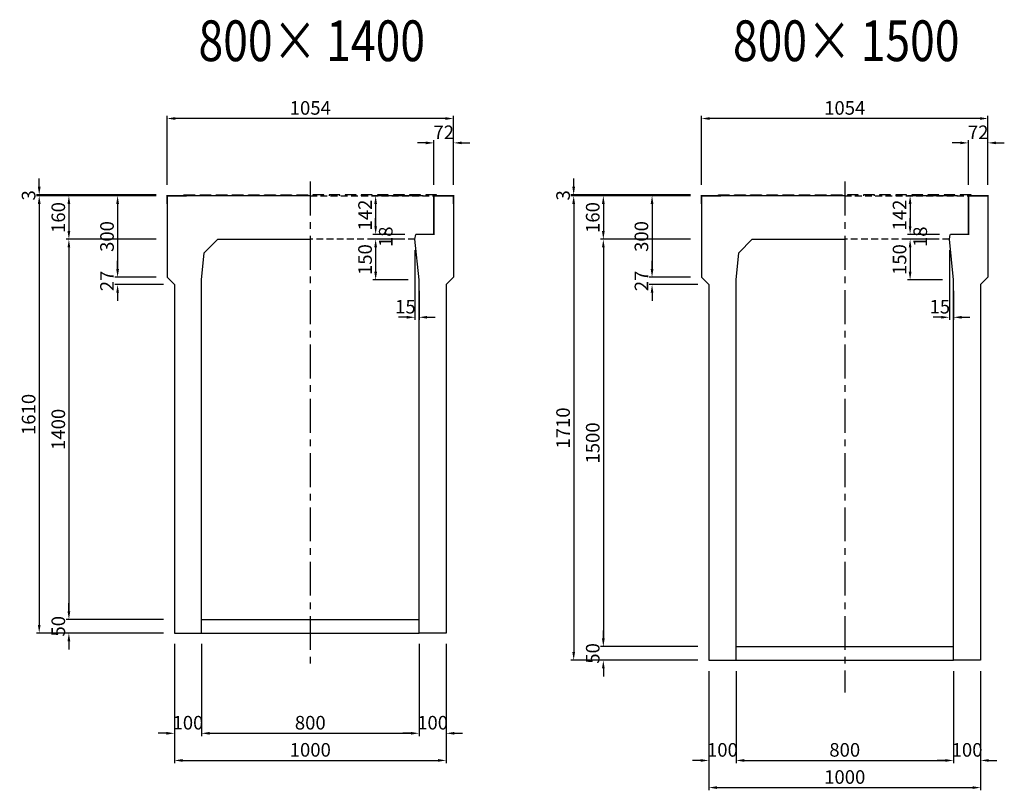
# Model space of a CAD drawing. Extents: x -10114 to 5015, y 4191 to 12567.
# Drawn here: x -4544 to -922, y 4491 to 7328 of the extents above; entities that cross this region are included whole.
import ezdxf

# ---------------------------------------------------------------- set-up
doc = ezdxf.new("R2010")
doc.units = 0
doc.header["$LTSCALE"] = 100
doc.header["$MEASUREMENT"] = 0
doc.header["$PDSIZE"] = 5
doc.linetypes.add('CENTER', pattern=[2, 1.25, -0.25, 0.25, -0.25])
doc.linetypes.add('DASHED2', pattern=[0.375, 0.25, -0.125])
doc.layers.get('DEFPOINTS').update_dxf_attribs({"linetype": 'CONTINUOUS'})
for name, color, linetype in [('1HASEN', 5, 'CENTER'), ('ETC_2', 4, 'DASHED2'), ('HASEN', 4, 'DASHED2'), ('SEIHIN', 3, 'CONTINUOUS'), ('SUNPOU', 1, 'CONTINUOUS')]:
    doc.layers.add(name, color=color, linetype=linetype)
doc.styles.get("Standard").update_dxf_attribs({"font": 'txt.shx', "width": 0.8, "bigfont": 'bigfont.shx'})
doc.dimstyles.new('A3-20', dxfattribs={"dimscale": 20, "dimtxt": 2.5, "dimasz": 1.5, "dimexe": 0.5, "dimexo": 2, "dimgap": 0.7, "dimtad": 1, "dimdec": 0, "dimdsep": 46, "dimtxsty": 'STANDARD', "dimcen": 0, "dimadec": 4, "dimazin": 0, "dimtfac": 1, "dimtdec": 0, "dimtix": 1, "dimtofl": 0, "dimtmove": 2, "dimatfit": 3, "dimfxl": 1, "dimtvp": 1, "dimtolj": 1, "dimarcsym": 0})

# ---------------------------------------------------------------- blocks, each defined once
blk = doc.blocks.new('*D912')
at = {"layer": 'DEFPOINTS', "color": 0, "transparency": 16777216}
for p in [(-4002.3, 6679.7), (-4363.3, 6519.7), (-4002.3, 6519.7)]:
    blk.add_point(p, dxfattribs=at)
at = {"layer": 'SUNPOU', "color": 0, "lineweight": -2, "transparency": 16777216}
for p, q in [((-4042.3, 6679.7), (-4373.3, 6679.7)), ((-4363.3, 6649.7), (-4363.3, 6549.7)), ((-4042.3, 6519.7), (-4373.3, 6519.7))]:
    blk.add_line(p, q, dxfattribs=at)
at = {"layer": 'SUNPOU', "color": 0, "transparency": 16777216}
for points in [[(-4368.3, 6649.7), (-4358.3, 6649.7), (-4363.3, 6679.7)], [(-4368.3, 6549.7), (-4358.3, 6549.7), (-4363.3, 6519.7)]]:
    blk.add_solid(points, dxfattribs=at)
at = {"layer": 'SUNPOU', "color": 0, "transparency": 16777216, "insert": (-4402.3, 6599.7), "char_height": 50, "attachment_point": 5, "rotation": 90}
blk.add_mtext('\\A1;160', dxfattribs=at)
blk = doc.blocks.new('*D913')
at = {"layer": 'DEFPOINTS', "color": 0, "transparency": 16777216}
for p in [(-4002.3, 6519.7), (-4363.3, 5119.7), (-3975.3, 5119.7)]:
    blk.add_point(p, dxfattribs=at)
at = {"layer": 'SUNPOU', "color": 0, "lineweight": -2, "transparency": 16777216}
for p, q in [((-4042.3, 6519.7), (-4373.3, 6519.7)), ((-4363.3, 6489.7), (-4363.3, 5149.7)), ((-4015.3, 5119.7), (-4373.3, 5119.7))]:
    blk.add_line(p, q, dxfattribs=at)
at = {"layer": 'SUNPOU', "color": 0, "transparency": 16777216}
for points in [[(-4368.3, 6489.7), (-4358.3, 6489.7), (-4363.3, 6519.7)], [(-4368.3, 5149.7), (-4358.3, 5149.7), (-4363.3, 5119.7)]]:
    blk.add_solid(points, dxfattribs=at)
at = {"layer": 'SUNPOU', "color": 0, "transparency": 16777216, "insert": (-4402.3, 5819.7), "char_height": 50, "attachment_point": 5, "rotation": 90}
blk.add_mtext('\\A1;1400', dxfattribs=at)
blk = doc.blocks.new('*D914')
at = {"layer": 'DEFPOINTS', "color": 0, "transparency": 16777216}
for p in [(-3975.3, 5119.7), (-4363.3, 5069.7), (-3975.3, 5069.7)]:
    blk.add_point(p, dxfattribs=at)
at = {"layer": 'SUNPOU', "color": 0, "lineweight": -2, "transparency": 16777216}
for p, q in [((-4363.3, 5149.7), (-4363.3, 5179.7)), ((-4015.3, 5119.7), (-4373.3, 5119.7)), ((-4015.3, 5069.7), (-4373.3, 5069.7)), ((-4363.3, 5039.7), (-4363.3, 5009.7))]:
    blk.add_line(p, q, dxfattribs=at)
at = {"layer": 'SUNPOU', "color": 0, "transparency": 16777216}
for points in [[(-4368.3, 5149.7), (-4358.3, 5149.7), (-4363.3, 5119.7)], [(-4368.3, 5039.7), (-4358.3, 5039.7), (-4363.3, 5069.7)]]:
    blk.add_solid(points, dxfattribs=at)
at = {"layer": 'SUNPOU', "color": 0, "transparency": 16777216, "insert": (-4402.3, 5094.7), "char_height": 50, "attachment_point": 5, "rotation": 90}
blk.add_mtext('\\A1;50', dxfattribs=at)
blk = doc.blocks.new('*D915')
at = {"layer": 'DEFPOINTS', "color": 0, "transparency": 16777216}
for p in [(-4002.3, 6679.7), (-4472.5, 5069.7), (-3975.3, 5069.7)]:
    blk.add_point(p, dxfattribs=at)
at = {"layer": 'SUNPOU', "color": 0, "lineweight": -2, "transparency": 16777216}
for p, q in [((-4042.3, 6679.7), (-4482.5, 6679.7)), ((-4472.5, 6649.7), (-4472.5, 5099.7)), ((-4015.3, 5069.7), (-4482.5, 5069.7))]:
    blk.add_line(p, q, dxfattribs=at)
at = {"layer": 'SUNPOU', "color": 0, "transparency": 16777216}
for points in [[(-4477.5, 6649.7), (-4467.5, 6649.7), (-4472.5, 6679.7)], [(-4477.5, 5099.7), (-4467.5, 5099.7), (-4472.5, 5069.7)]]:
    blk.add_solid(points, dxfattribs=at)
at = {"layer": 'SUNPOU', "color": 0, "transparency": 16777216, "insert": (-4511.5, 5874.7), "char_height": 50, "attachment_point": 5, "rotation": 90}
blk.add_mtext('\\A1;1610', dxfattribs=at)
blk = doc.blocks.new('*D916')
at = {"layer": 'DEFPOINTS', "color": 0, "transparency": 16777216}
for p in [(-4002.3, 6679.7), (-4184.1, 6379.7), (-4002.3, 6379.7)]:
    blk.add_point(p, dxfattribs=at)
at = {"layer": 'SUNPOU', "color": 0, "lineweight": -2, "transparency": 16777216}
for p, q in [((-4042.3, 6679.7), (-4194.1, 6679.7)), ((-4184.1, 6649.7), (-4184.1, 6409.7)), ((-4042.3, 6379.7), (-4194.1, 6379.7))]:
    blk.add_line(p, q, dxfattribs=at)
at = {"layer": 'SUNPOU', "color": 0, "transparency": 16777216}
for points in [[(-4189.1, 6649.7), (-4179.1, 6649.7), (-4184.1, 6679.7)], [(-4189.1, 6409.7), (-4179.1, 6409.7), (-4184.1, 6379.7)]]:
    blk.add_solid(points, dxfattribs=at)
at = {"layer": 'SUNPOU', "color": 0, "transparency": 16777216, "insert": (-4223.1, 6529.7), "char_height": 50, "attachment_point": 5, "rotation": 90}
blk.add_mtext('\\A1;300', dxfattribs=at)
blk = doc.blocks.new('*D917')
at = {"layer": 'DEFPOINTS', "color": 0, "transparency": 16777216}
for p in [(-4002.3, 6379.7), (-4184.1, 6352.7), (-3975.3, 6352.7)]:
    blk.add_point(p, dxfattribs=at)
at = {"layer": 'SUNPOU', "color": 0, "lineweight": -2, "transparency": 16777216}
for p, q in [((-4184.1, 6409.7), (-4184.1, 6439.7)), ((-4042.3, 6379.7), (-4194.1, 6379.7)), ((-4015.3, 6352.7), (-4194.1, 6352.7)), ((-4184.1, 6322.7), (-4184.1, 6292.7))]:
    blk.add_line(p, q, dxfattribs=at)
at = {"layer": 'SUNPOU', "color": 0, "transparency": 16777216}
for points in [[(-4189.1, 6409.7), (-4179.1, 6409.7), (-4184.1, 6379.7)], [(-4189.1, 6322.7), (-4179.1, 6322.7), (-4184.1, 6352.7)]]:
    blk.add_solid(points, dxfattribs=at)
at = {"layer": 'SUNPOU', "color": 0, "transparency": 16777216, "insert": (-4223.1, 6366.2), "char_height": 50, "attachment_point": 5, "rotation": 90}
blk.add_mtext('\\A1;27', dxfattribs=at)
blk = doc.blocks.new('*D918')
at = {"layer": 'DEFPOINTS', "color": 0, "transparency": 16777216}
for p in [(-3975.3, 5069.7), (-3875.3, 5069.7), (-3875.3, 4700.6)]:
    blk.add_point(p, dxfattribs=at)
at = {"layer": 'SUNPOU', "color": 0, "lineweight": -2, "transparency": 16777216}
for p, q in [((-3975.3, 5029.7), (-3975.3, 4690.6)), ((-3875.3, 5029.7), (-3875.3, 4690.6)), ((-4005.3, 4700.6), (-4035.3, 4700.6)), ((-3845.3, 4700.6), (-3815.3, 4700.6))]:
    blk.add_line(p, q, dxfattribs=at)
at = {"layer": 'SUNPOU', "color": 0, "transparency": 16777216}
for points in [[(-4005.3, 4705.6), (-4005.3, 4695.6), (-3975.3, 4700.6)], [(-3845.3, 4705.6), (-3845.3, 4695.6), (-3875.3, 4700.6)]]:
    blk.add_solid(points, dxfattribs=at)
at = {"layer": 'SUNPOU', "color": 0, "transparency": 16777216, "insert": (-3925.3, 4739.6), "char_height": 50, "attachment_point": 5}
blk.add_mtext('\\A1;100', dxfattribs=at)
blk = doc.blocks.new('*D919')
at = {"layer": 'DEFPOINTS', "color": 0, "transparency": 16777216}
for p in [(-3875.3, 5069.7), (-3075.3, 5069.7), (-3075.3, 4700.6)]:
    blk.add_point(p, dxfattribs=at)
at = {"layer": 'SUNPOU', "color": 0, "lineweight": -2, "transparency": 16777216}
for p, q in [((-3875.3, 5029.7), (-3875.3, 4690.6)), ((-3075.3, 5029.7), (-3075.3, 4690.6)), ((-3845.3, 4700.6), (-3105.3, 4700.6))]:
    blk.add_line(p, q, dxfattribs=at)
at = {"layer": 'SUNPOU', "color": 0, "transparency": 16777216}
for points in [[(-3845.3, 4705.6), (-3845.3, 4695.6), (-3875.3, 4700.6)], [(-3105.3, 4705.6), (-3105.3, 4695.6), (-3075.3, 4700.6)]]:
    blk.add_solid(points, dxfattribs=at)
at = {"layer": 'SUNPOU', "color": 0, "transparency": 16777216, "insert": (-3475.3, 4739.6), "char_height": 50, "attachment_point": 5}
blk.add_mtext('\\A1;800', dxfattribs=at)
blk = doc.blocks.new('*D920')
at = {"layer": 'DEFPOINTS', "color": 0, "transparency": 16777216}
for p in [(-3075.3, 5069.7), (-2975.3, 5069.7), (-2975.3, 4700.6)]:
    blk.add_point(p, dxfattribs=at)
at = {"layer": 'SUNPOU', "color": 0, "lineweight": -2, "transparency": 16777216}
for p, q in [((-3075.3, 5029.7), (-3075.3, 4690.6)), ((-2975.3, 5029.7), (-2975.3, 4690.6)), ((-3105.3, 4700.6), (-3135.3, 4700.6)), ((-2945.3, 4700.6), (-2915.3, 4700.6))]:
    blk.add_line(p, q, dxfattribs=at)
at = {"layer": 'SUNPOU', "color": 0, "transparency": 16777216}
for points in [[(-3105.3, 4705.6), (-3105.3, 4695.6), (-3075.3, 4700.6)], [(-2945.3, 4705.6), (-2945.3, 4695.6), (-2975.3, 4700.6)]]:
    blk.add_solid(points, dxfattribs=at)
at = {"layer": 'SUNPOU', "color": 0, "transparency": 16777216, "insert": (-3025.3, 4739.6), "char_height": 50, "attachment_point": 5}
blk.add_mtext('\\A1;100', dxfattribs=at)
blk = doc.blocks.new('*D921')
at = {"layer": 'DEFPOINTS', "color": 0, "transparency": 16777216}
for p in [(-3975.3, 5069.7), (-2975.3, 5069.7), (-2975.3, 4600.7)]:
    blk.add_point(p, dxfattribs=at)
at = {"layer": 'SUNPOU', "color": 0, "lineweight": -2, "transparency": 16777216}
for p, q in [((-3975.3, 5029.7), (-3975.3, 4590.7)), ((-2975.3, 5029.7), (-2975.3, 4590.7)), ((-3945.3, 4600.7), (-3005.3, 4600.7))]:
    blk.add_line(p, q, dxfattribs=at)
at = {"layer": 'SUNPOU', "color": 0, "transparency": 16777216}
for points in [[(-3945.3, 4605.7), (-3945.3, 4595.7), (-3975.3, 4600.7)], [(-3005.3, 4605.7), (-3005.3, 4595.7), (-2975.3, 4600.7)]]:
    blk.add_solid(points, dxfattribs=at)
at = {"layer": 'SUNPOU', "color": 0, "transparency": 16777216, "insert": (-3475.3, 4639.7), "char_height": 50, "attachment_point": 5}
blk.add_mtext('\\A1;1000', dxfattribs=at)
blk = doc.blocks.new('*D922')
at = {"layer": 'DEFPOINTS', "color": 0, "transparency": 16777216}
for p in [(-4002.3, 6964.1), (-4002.3, 6679.7), (-2948.3, 6679.7)]:
    blk.add_point(p, dxfattribs=at)
at = {"layer": 'SUNPOU', "color": 0, "lineweight": -2, "transparency": 16777216}
for p, q in [((-4002.3, 6719.7), (-4002.3, 6974.1)), ((-2978.3, 6964.1), (-3972.3, 6964.1)), ((-2948.3, 6719.7), (-2948.3, 6974.1))]:
    blk.add_line(p, q, dxfattribs=at)
at = {"layer": 'SUNPOU', "color": 0, "transparency": 16777216}
for points in [[(-3972.3, 6969.1), (-3972.3, 6959.1), (-4002.3, 6964.1)], [(-2978.3, 6969.1), (-2978.3, 6959.1), (-2948.3, 6964.1)]]:
    blk.add_solid(points, dxfattribs=at)
at = {"layer": 'SUNPOU', "color": 0, "transparency": 16777216, "insert": (-3475.3, 7003.1), "char_height": 50, "attachment_point": 5}
blk.add_mtext('\\A1;1054', dxfattribs=at)
blk = doc.blocks.new('*D923')
at = {"layer": 'DEFPOINTS', "color": 0, "transparency": 16777216}
for p in [(-3020.3, 6874.4), (-3020.3, 6679.7), (-2948.3, 6679.7)]:
    blk.add_point(p, dxfattribs=at)
at = {"layer": 'SUNPOU', "color": 0, "lineweight": -2, "transparency": 16777216}
for p, q in [((-3020.3, 6719.7), (-3020.3, 6884.4)), ((-2948.3, 6719.7), (-2948.3, 6884.4)), ((-3050.3, 6874.4), (-3080.3, 6874.4)), ((-2918.3, 6874.4), (-2888.3, 6874.4))]:
    blk.add_line(p, q, dxfattribs=at)
at = {"layer": 'SUNPOU', "color": 0, "transparency": 16777216}
for points in [[(-3050.3, 6879.4), (-3050.3, 6869.4), (-3020.3, 6874.4)], [(-2918.3, 6879.4), (-2918.3, 6869.4), (-2948.3, 6874.4)]]:
    blk.add_solid(points, dxfattribs=at)
at = {"layer": 'SUNPOU', "color": 0, "transparency": 16777216, "insert": (-2984.3, 6913.4), "char_height": 50, "attachment_point": 5}
blk.add_mtext('\\A1;72', dxfattribs=at)
blk = doc.blocks.new('*D924')
at = {"layer": 'DEFPOINTS', "color": 0, "transparency": 16777216}
for p in [(-3020.3, 6679.7), (-3234.8, 6537.7), (-3087.3, 6537.7)]:
    blk.add_point(p, dxfattribs=at)
at = {"layer": 'SUNPOU', "color": 0, "lineweight": -2, "transparency": 16777216}
for p, q in [((-3060.3, 6679.7), (-3244.8, 6679.7)), ((-3234.8, 6649.7), (-3234.8, 6567.7)), ((-3127.3, 6537.7), (-3244.8, 6537.7))]:
    blk.add_line(p, q, dxfattribs=at)
at = {"layer": 'SUNPOU', "color": 0, "transparency": 16777216}
for points in [[(-3239.8, 6649.7), (-3229.8, 6649.7), (-3234.8, 6679.7)], [(-3239.8, 6567.7), (-3229.8, 6567.7), (-3234.8, 6537.7)]]:
    blk.add_solid(points, dxfattribs=at)
at = {"layer": 'SUNPOU', "color": 0, "transparency": 16777216, "insert": (-3273.8, 6608.7), "char_height": 50, "attachment_point": 5, "rotation": 90}
blk.add_mtext('\\A1;142', dxfattribs=at)
blk = doc.blocks.new('*D925')
at = {"layer": 'DEFPOINTS', "color": 0, "transparency": 16777216}
for p in [(-3090.3, 6519.7), (-3234.8, 6369.7), (-3075.3, 6369.7)]:
    blk.add_point(p, dxfattribs=at)
at = {"layer": 'SUNPOU', "color": 0, "lineweight": -2, "transparency": 16777216}
for p, q in [((-3130.3, 6519.7), (-3244.8, 6519.7)), ((-3234.8, 6489.7), (-3234.8, 6399.7)), ((-3115.3, 6369.7), (-3244.8, 6369.7))]:
    blk.add_line(p, q, dxfattribs=at)
at = {"layer": 'SUNPOU', "color": 0, "transparency": 16777216}
for points in [[(-3239.8, 6489.7), (-3229.8, 6489.7), (-3234.8, 6519.7)], [(-3239.8, 6399.7), (-3229.8, 6399.7), (-3234.8, 6369.7)]]:
    blk.add_solid(points, dxfattribs=at)
at = {"layer": 'SUNPOU', "color": 0, "transparency": 16777216, "insert": (-3273.8, 6444.7), "char_height": 50, "attachment_point": 5, "rotation": 90}
blk.add_mtext('\\A1;150', dxfattribs=at)
blk = doc.blocks.new('*D926')
at = {"layer": 'DEFPOINTS', "color": 0, "transparency": 16777216}
for p in [(-3087.3, 6537.7), (-3234.8, 6519.7), (-3090.3, 6519.7)]:
    blk.add_point(p, dxfattribs=at)
at = {"layer": 'SUNPOU', "color": 0, "lineweight": -2, "transparency": 16777216}
for p, q in [((-3234.8, 6567.7), (-3234.8, 6597.7)), ((-3127.3, 6537.7), (-3244.8, 6537.7)), ((-3130.3, 6519.7), (-3244.8, 6519.7)), ((-3234.8, 6489.7), (-3234.8, 6459.7))]:
    blk.add_line(p, q, dxfattribs=at)
at = {"layer": 'SUNPOU', "color": 0, "transparency": 16777216}
for points in [[(-3239.8, 6567.7), (-3229.8, 6567.7), (-3234.8, 6537.7)], [(-3239.8, 6489.7), (-3229.8, 6489.7), (-3234.8, 6519.7)]]:
    blk.add_solid(points, dxfattribs=at)
at = {"layer": 'SUNPOU', "color": 0, "transparency": 16777216, "insert": (-3197.6, 6528.7), "char_height": 50, "attachment_point": 5, "rotation": 90}
blk.add_mtext('\\A1;18', dxfattribs=at)
blk = doc.blocks.new('*D927')
at = {"layer": 'DEFPOINTS', "color": 0, "transparency": 16777216}
for p in [(-3090.3, 6519.7), (-3075.3, 6369.7), (-3075.3, 6232.3)]:
    blk.add_point(p, dxfattribs=at)
at = {"layer": 'SUNPOU', "color": 0, "lineweight": -2, "transparency": 16777216}
for p, q in [((-3090.3, 6479.7), (-3090.3, 6222.3)), ((-3075.3, 6329.7), (-3075.3, 6222.3)), ((-3120.3, 6232.3), (-3150.3, 6232.3)), ((-3045.3, 6232.3), (-3015.3, 6232.3))]:
    blk.add_line(p, q, dxfattribs=at)
at = {"layer": 'SUNPOU', "color": 0, "transparency": 16777216}
for points in [[(-3120.3, 6237.3), (-3120.3, 6227.3), (-3090.3, 6232.3)], [(-3045.3, 6237.3), (-3045.3, 6227.3), (-3075.3, 6232.3)]]:
    blk.add_solid(points, dxfattribs=at)
at = {"layer": 'SUNPOU', "color": 0, "transparency": 16777216, "insert": (-3125.3, 6271.3), "char_height": 50, "attachment_point": 5}
blk.add_mtext('\\A1;15', dxfattribs=at)
blk = doc.blocks.new('*D928')
at = {"layer": 'DEFPOINTS', "color": 0, "transparency": 16777216}
for p in [(-4472.5, 6682.7), (-4002.3, 6682.7), (-4002.3, 6679.7)]:
    blk.add_point(p, dxfattribs=at)
at = {"layer": 'SUNPOU', "color": 0, "lineweight": -2, "transparency": 16777216}
for p, q in [((-4472.5, 6712.7), (-4472.5, 6742.7)), ((-4042.3, 6682.7), (-4482.5, 6682.7)), ((-4042.3, 6679.7), (-4482.5, 6679.7)), ((-4472.5, 6649.7), (-4472.5, 6619.7))]:
    blk.add_line(p, q, dxfattribs=at)
at = {"layer": 'SUNPOU', "color": 0, "transparency": 16777216}
for points in [[(-4477.5, 6712.7), (-4467.5, 6712.7), (-4472.5, 6682.7)], [(-4477.5, 6649.7), (-4467.5, 6649.7), (-4472.5, 6679.7)]]:
    blk.add_solid(points, dxfattribs=at)
at = {"layer": 'SUNPOU', "color": 0, "transparency": 16777216, "insert": (-4511.5, 6681.2), "char_height": 50, "attachment_point": 5, "rotation": 90}
blk.add_mtext('\\A1;3', dxfattribs=at)
blk = doc.blocks.new('*D929')
at = {"layer": 'DEFPOINTS', "color": 0, "transparency": 16777216}
for p in [(-2036.1, 6679.7), (-2397.2, 6519.7), (-2036.1, 6519.7)]:
    blk.add_point(p, dxfattribs=at)
at = {"layer": 'SUNPOU', "color": 0, "lineweight": -2, "transparency": 16777216}
for p, q in [((-2076.1, 6679.7), (-2407.2, 6679.7)), ((-2397.2, 6649.7), (-2397.2, 6549.7)), ((-2076.1, 6519.7), (-2407.2, 6519.7))]:
    blk.add_line(p, q, dxfattribs=at)
at = {"layer": 'SUNPOU', "color": 0, "transparency": 16777216}
for points in [[(-2402.2, 6649.7), (-2392.2, 6649.7), (-2397.2, 6679.7)], [(-2402.2, 6549.7), (-2392.2, 6549.7), (-2397.2, 6519.7)]]:
    blk.add_solid(points, dxfattribs=at)
at = {"layer": 'SUNPOU', "color": 0, "transparency": 16777216, "insert": (-2436.2, 6599.7), "char_height": 50, "attachment_point": 5, "rotation": 90}
blk.add_mtext('\\A1;160', dxfattribs=at)
blk = doc.blocks.new('*D930')
at = {"layer": 'DEFPOINTS', "color": 0, "transparency": 16777216}
for p in [(-2036.1, 6519.7), (-2397.2, 5019.7), (-2009.1, 5019.7)]:
    blk.add_point(p, dxfattribs=at)
at = {"layer": 'SUNPOU', "color": 0, "lineweight": -2, "transparency": 16777216}
for p, q in [((-2076.1, 6519.7), (-2407.2, 6519.7)), ((-2397.2, 6489.7), (-2397.2, 5049.7)), ((-2049.1, 5019.7), (-2407.2, 5019.7))]:
    blk.add_line(p, q, dxfattribs=at)
at = {"layer": 'SUNPOU', "color": 0, "transparency": 16777216}
for points in [[(-2402.2, 6489.7), (-2392.2, 6489.7), (-2397.2, 6519.7)], [(-2402.2, 5049.7), (-2392.2, 5049.7), (-2397.2, 5019.7)]]:
    blk.add_solid(points, dxfattribs=at)
at = {"layer": 'SUNPOU', "color": 0, "transparency": 16777216, "insert": (-2436.2, 5769.7), "char_height": 50, "attachment_point": 5, "rotation": 90}
blk.add_mtext('\\A1;1500', dxfattribs=at)
blk = doc.blocks.new('*D931')
at = {"layer": 'DEFPOINTS', "color": 0, "transparency": 16777216}
for p in [(-2009.1, 5019.7), (-2397.2, 4969.7), (-2009.1, 4969.7)]:
    blk.add_point(p, dxfattribs=at)
at = {"layer": 'SUNPOU', "color": 0, "lineweight": -2, "transparency": 16777216}
for p, q in [((-2397.2, 5049.7), (-2397.2, 5079.7)), ((-2049.1, 5019.7), (-2407.2, 5019.7)), ((-2049.1, 4969.7), (-2407.2, 4969.7)), ((-2397.2, 4939.7), (-2397.2, 4909.7))]:
    blk.add_line(p, q, dxfattribs=at)
at = {"layer": 'SUNPOU', "color": 0, "transparency": 16777216}
for points in [[(-2402.2, 5049.7), (-2392.2, 5049.7), (-2397.2, 5019.7)], [(-2402.2, 4939.7), (-2392.2, 4939.7), (-2397.2, 4969.7)]]:
    blk.add_solid(points, dxfattribs=at)
at = {"layer": 'SUNPOU', "color": 0, "transparency": 16777216, "insert": (-2436.2, 4994.7), "char_height": 50, "attachment_point": 5, "rotation": 90}
blk.add_mtext('\\A1;50', dxfattribs=at)
blk = doc.blocks.new('*D932')
at = {"layer": 'DEFPOINTS', "color": 0, "transparency": 16777216}
for p in [(-2036.1, 6679.7), (-2506.3, 4969.7), (-2009.1, 4969.7)]:
    blk.add_point(p, dxfattribs=at)
at = {"layer": 'SUNPOU', "color": 0, "lineweight": -2, "transparency": 16777216}
for p, q in [((-2076.1, 6679.7), (-2516.3, 6679.7)), ((-2506.3, 6649.7), (-2506.3, 4999.7)), ((-2049.1, 4969.7), (-2516.3, 4969.7))]:
    blk.add_line(p, q, dxfattribs=at)
at = {"layer": 'SUNPOU', "color": 0, "transparency": 16777216}
for points in [[(-2511.3, 6649.7), (-2501.3, 6649.7), (-2506.3, 6679.7)], [(-2511.3, 4999.7), (-2501.3, 4999.7), (-2506.3, 4969.7)]]:
    blk.add_solid(points, dxfattribs=at)
at = {"layer": 'SUNPOU', "color": 0, "transparency": 16777216, "insert": (-2545.3, 5824.7), "char_height": 50, "attachment_point": 5, "rotation": 90}
blk.add_mtext('\\A1;1710', dxfattribs=at)
blk = doc.blocks.new('*D933')
at = {"layer": 'DEFPOINTS', "color": 0, "transparency": 16777216}
for p in [(-2036.1, 6679.7), (-2218, 6379.7), (-2036.1, 6379.7)]:
    blk.add_point(p, dxfattribs=at)
at = {"layer": 'SUNPOU', "color": 0, "lineweight": -2, "transparency": 16777216}
for p, q in [((-2076.1, 6679.7), (-2228, 6679.7)), ((-2218, 6649.7), (-2218, 6409.7)), ((-2076.1, 6379.7), (-2228, 6379.7))]:
    blk.add_line(p, q, dxfattribs=at)
at = {"layer": 'SUNPOU', "color": 0, "transparency": 16777216}
for points in [[(-2223, 6649.7), (-2213, 6649.7), (-2218, 6679.7)], [(-2223, 6409.7), (-2213, 6409.7), (-2218, 6379.7)]]:
    blk.add_solid(points, dxfattribs=at)
at = {"layer": 'SUNPOU', "color": 0, "transparency": 16777216, "insert": (-2257, 6529.7), "char_height": 50, "attachment_point": 5, "rotation": 90}
blk.add_mtext('\\A1;300', dxfattribs=at)
blk = doc.blocks.new('*D934')
at = {"layer": 'DEFPOINTS', "color": 0, "transparency": 16777216}
for p in [(-2036.1, 6379.7), (-2218, 6352.7), (-2009.1, 6352.7)]:
    blk.add_point(p, dxfattribs=at)
at = {"layer": 'SUNPOU', "color": 0, "lineweight": -2, "transparency": 16777216}
for p, q in [((-2218, 6409.7), (-2218, 6439.7)), ((-2076.1, 6379.7), (-2228, 6379.7)), ((-2049.1, 6352.7), (-2228, 6352.7)), ((-2218, 6322.7), (-2218, 6292.7))]:
    blk.add_line(p, q, dxfattribs=at)
at = {"layer": 'SUNPOU', "color": 0, "transparency": 16777216}
for points in [[(-2223, 6409.7), (-2213, 6409.7), (-2218, 6379.7)], [(-2223, 6322.7), (-2213, 6322.7), (-2218, 6352.7)]]:
    blk.add_solid(points, dxfattribs=at)
at = {"layer": 'SUNPOU', "color": 0, "transparency": 16777216, "insert": (-2257, 6366.2), "char_height": 50, "attachment_point": 5, "rotation": 90}
blk.add_mtext('\\A1;27', dxfattribs=at)
blk = doc.blocks.new('*D935')
at = {"layer": 'DEFPOINTS', "color": 0, "transparency": 16777216}
for p in [(-2009.1, 4969.7), (-1909.1, 4969.7), (-1909.1, 4600.6)]:
    blk.add_point(p, dxfattribs=at)
at = {"layer": 'SUNPOU', "color": 0, "lineweight": -2, "transparency": 16777216}
for p, q in [((-2009.1, 4929.7), (-2009.1, 4590.6)), ((-1909.1, 4929.7), (-1909.1, 4590.6)), ((-2039.1, 4600.6), (-2069.1, 4600.6)), ((-1879.1, 4600.6), (-1849.1, 4600.6))]:
    blk.add_line(p, q, dxfattribs=at)
at = {"layer": 'SUNPOU', "color": 0, "transparency": 16777216}
for points in [[(-2039.1, 4605.6), (-2039.1, 4595.6), (-2009.1, 4600.6)], [(-1879.1, 4605.6), (-1879.1, 4595.6), (-1909.1, 4600.6)]]:
    blk.add_solid(points, dxfattribs=at)
at = {"layer": 'SUNPOU', "color": 0, "transparency": 16777216, "insert": (-1959.1, 4639.6), "char_height": 50, "attachment_point": 5}
blk.add_mtext('\\A1;100', dxfattribs=at)
blk = doc.blocks.new('*D936')
at = {"layer": 'DEFPOINTS', "color": 0, "transparency": 16777216}
for p in [(-1909.1, 4969.7), (-1109.1, 4969.7), (-1109.1, 4600.6)]:
    blk.add_point(p, dxfattribs=at)
at = {"layer": 'SUNPOU', "color": 0, "lineweight": -2, "transparency": 16777216}
for p, q in [((-1909.1, 4929.7), (-1909.1, 4590.6)), ((-1109.1, 4929.7), (-1109.1, 4590.6)), ((-1879.1, 4600.6), (-1139.1, 4600.6))]:
    blk.add_line(p, q, dxfattribs=at)
at = {"layer": 'SUNPOU', "color": 0, "transparency": 16777216}
for points in [[(-1879.1, 4605.6), (-1879.1, 4595.6), (-1909.1, 4600.6)], [(-1139.1, 4605.6), (-1139.1, 4595.6), (-1109.1, 4600.6)]]:
    blk.add_solid(points, dxfattribs=at)
at = {"layer": 'SUNPOU', "color": 0, "transparency": 16777216, "insert": (-1509.1, 4639.6), "char_height": 50, "attachment_point": 5}
blk.add_mtext('\\A1;800', dxfattribs=at)
blk = doc.blocks.new('*D937')
at = {"layer": 'DEFPOINTS', "color": 0, "transparency": 16777216}
for p in [(-1109.1, 4969.7), (-1009.1, 4969.7), (-1009.1, 4600.6)]:
    blk.add_point(p, dxfattribs=at)
at = {"layer": 'SUNPOU', "color": 0, "lineweight": -2, "transparency": 16777216}
for p, q in [((-1109.1, 4929.7), (-1109.1, 4590.6)), ((-1009.1, 4929.7), (-1009.1, 4590.6)), ((-1139.1, 4600.6), (-1169.1, 4600.6)), ((-979.1, 4600.6), (-949.1, 4600.6))]:
    blk.add_line(p, q, dxfattribs=at)
at = {"layer": 'SUNPOU', "color": 0, "transparency": 16777216}
for points in [[(-1139.1, 4605.6), (-1139.1, 4595.6), (-1109.1, 4600.6)], [(-979.1, 4605.6), (-979.1, 4595.6), (-1009.1, 4600.6)]]:
    blk.add_solid(points, dxfattribs=at)
at = {"layer": 'SUNPOU', "color": 0, "transparency": 16777216, "insert": (-1059.1, 4639.6), "char_height": 50, "attachment_point": 5}
blk.add_mtext('\\A1;100', dxfattribs=at)
blk = doc.blocks.new('*D938')
at = {"layer": 'DEFPOINTS', "color": 0, "transparency": 16777216}
for p in [(-2009.1, 4969.7), (-1009.1, 4969.7), (-1009.1, 4500.7)]:
    blk.add_point(p, dxfattribs=at)
at = {"layer": 'SUNPOU', "color": 0, "lineweight": -2, "transparency": 16777216}
for p, q in [((-2009.1, 4929.7), (-2009.1, 4490.7)), ((-1009.1, 4929.7), (-1009.1, 4490.7)), ((-1979.1, 4500.7), (-1039.1, 4500.7))]:
    blk.add_line(p, q, dxfattribs=at)
at = {"layer": 'SUNPOU', "color": 0, "transparency": 16777216}
for points in [[(-1979.1, 4505.7), (-1979.1, 4495.7), (-2009.1, 4500.7)], [(-1039.1, 4505.7), (-1039.1, 4495.7), (-1009.1, 4500.7)]]:
    blk.add_solid(points, dxfattribs=at)
at = {"layer": 'SUNPOU', "color": 0, "transparency": 16777216, "insert": (-1509.1, 4539.7), "char_height": 50, "attachment_point": 5}
blk.add_mtext('\\A1;1000', dxfattribs=at)
blk = doc.blocks.new('*D939')
at = {"layer": 'DEFPOINTS', "color": 0, "transparency": 16777216}
for p in [(-2036.1, 6964.1), (-2036.1, 6679.7), (-982.1, 6679.7)]:
    blk.add_point(p, dxfattribs=at)
at = {"layer": 'SUNPOU', "color": 0, "lineweight": -2, "transparency": 16777216}
for p, q in [((-2036.1, 6719.7), (-2036.1, 6974.1)), ((-1012.1, 6964.1), (-2006.1, 6964.1)), ((-982.1, 6719.7), (-982.1, 6974.1))]:
    blk.add_line(p, q, dxfattribs=at)
at = {"layer": 'SUNPOU', "color": 0, "transparency": 16777216}
for points in [[(-2006.1, 6969.1), (-2006.1, 6959.1), (-2036.1, 6964.1)], [(-1012.1, 6969.1), (-1012.1, 6959.1), (-982.1, 6964.1)]]:
    blk.add_solid(points, dxfattribs=at)
at = {"layer": 'SUNPOU', "color": 0, "transparency": 16777216, "insert": (-1509.1, 7003.1), "char_height": 50, "attachment_point": 5}
blk.add_mtext('\\A1;1054', dxfattribs=at)
blk = doc.blocks.new('*D940')
at = {"layer": 'DEFPOINTS', "color": 0, "transparency": 16777216}
for p in [(-1054.1, 6874.4), (-1054.1, 6679.7), (-982.1, 6679.7)]:
    blk.add_point(p, dxfattribs=at)
at = {"layer": 'SUNPOU', "color": 0, "lineweight": -2, "transparency": 16777216}
for p, q in [((-1054.1, 6719.7), (-1054.1, 6884.4)), ((-982.1, 6719.7), (-982.1, 6884.4)), ((-1084.1, 6874.4), (-1114.1, 6874.4)), ((-952.1, 6874.4), (-922.1, 6874.4))]:
    blk.add_line(p, q, dxfattribs=at)
at = {"layer": 'SUNPOU', "color": 0, "transparency": 16777216}
for points in [[(-1084.1, 6879.4), (-1084.1, 6869.4), (-1054.1, 6874.4)], [(-952.1, 6879.4), (-952.1, 6869.4), (-982.1, 6874.4)]]:
    blk.add_solid(points, dxfattribs=at)
at = {"layer": 'SUNPOU', "color": 0, "transparency": 16777216, "insert": (-1018.1, 6913.4), "char_height": 50, "attachment_point": 5}
blk.add_mtext('\\A1;72', dxfattribs=at)
blk = doc.blocks.new('*D941')
at = {"layer": 'DEFPOINTS', "color": 0, "transparency": 16777216}
for p in [(-1054.1, 6679.7), (-1268.6, 6537.7), (-1121.1, 6537.7)]:
    blk.add_point(p, dxfattribs=at)
at = {"layer": 'SUNPOU', "color": 0, "lineweight": -2, "transparency": 16777216}
for p, q in [((-1094.1, 6679.7), (-1278.6, 6679.7)), ((-1268.6, 6649.7), (-1268.6, 6567.7)), ((-1161.1, 6537.7), (-1278.6, 6537.7))]:
    blk.add_line(p, q, dxfattribs=at)
at = {"layer": 'SUNPOU', "color": 0, "transparency": 16777216}
for points in [[(-1273.6, 6649.7), (-1263.6, 6649.7), (-1268.6, 6679.7)], [(-1273.6, 6567.7), (-1263.6, 6567.7), (-1268.6, 6537.7)]]:
    blk.add_solid(points, dxfattribs=at)
at = {"layer": 'SUNPOU', "color": 0, "transparency": 16777216, "insert": (-1307.6, 6608.7), "char_height": 50, "attachment_point": 5, "rotation": 90}
blk.add_mtext('\\A1;142', dxfattribs=at)
blk = doc.blocks.new('*D942')
at = {"layer": 'DEFPOINTS', "color": 0, "transparency": 16777216}
for p in [(-1124.1, 6519.7), (-1268.6, 6369.7), (-1109.1, 6369.7)]:
    blk.add_point(p, dxfattribs=at)
at = {"layer": 'SUNPOU', "color": 0, "lineweight": -2, "transparency": 16777216}
for p, q in [((-1164.1, 6519.7), (-1278.6, 6519.7)), ((-1268.6, 6489.7), (-1268.6, 6399.7)), ((-1149.1, 6369.7), (-1278.6, 6369.7))]:
    blk.add_line(p, q, dxfattribs=at)
at = {"layer": 'SUNPOU', "color": 0, "transparency": 16777216}
for points in [[(-1273.6, 6489.7), (-1263.6, 6489.7), (-1268.6, 6519.7)], [(-1273.6, 6399.7), (-1263.6, 6399.7), (-1268.6, 6369.7)]]:
    blk.add_solid(points, dxfattribs=at)
at = {"layer": 'SUNPOU', "color": 0, "transparency": 16777216, "insert": (-1307.6, 6444.7), "char_height": 50, "attachment_point": 5, "rotation": 90}
blk.add_mtext('\\A1;150', dxfattribs=at)
blk = doc.blocks.new('*D943')
at = {"layer": 'DEFPOINTS', "color": 0, "transparency": 16777216}
for p in [(-1121.1, 6537.7), (-1268.6, 6519.7), (-1124.1, 6519.7)]:
    blk.add_point(p, dxfattribs=at)
at = {"layer": 'SUNPOU', "color": 0, "lineweight": -2, "transparency": 16777216}
for p, q in [((-1268.6, 6567.7), (-1268.6, 6597.7)), ((-1161.1, 6537.7), (-1278.6, 6537.7)), ((-1164.1, 6519.7), (-1278.6, 6519.7)), ((-1268.6, 6489.7), (-1268.6, 6459.7))]:
    blk.add_line(p, q, dxfattribs=at)
at = {"layer": 'SUNPOU', "color": 0, "transparency": 16777216}
for points in [[(-1273.6, 6567.7), (-1263.6, 6567.7), (-1268.6, 6537.7)], [(-1273.6, 6489.7), (-1263.6, 6489.7), (-1268.6, 6519.7)]]:
    blk.add_solid(points, dxfattribs=at)
at = {"layer": 'SUNPOU', "color": 0, "transparency": 16777216, "insert": (-1231.4, 6528.7), "char_height": 50, "attachment_point": 5, "rotation": 90}
blk.add_mtext('\\A1;18', dxfattribs=at)
blk = doc.blocks.new('*D944')
at = {"layer": 'DEFPOINTS', "color": 0, "transparency": 16777216}
for p in [(-1124.1, 6519.7), (-1109.1, 6369.7), (-1109.1, 6232.3)]:
    blk.add_point(p, dxfattribs=at)
at = {"layer": 'SUNPOU', "color": 0, "lineweight": -2, "transparency": 16777216}
for p, q in [((-1124.1, 6479.7), (-1124.1, 6222.3)), ((-1109.1, 6329.7), (-1109.1, 6222.3)), ((-1154.1, 6232.3), (-1184.1, 6232.3)), ((-1079.1, 6232.3), (-1049.1, 6232.3))]:
    blk.add_line(p, q, dxfattribs=at)
at = {"layer": 'SUNPOU', "color": 0, "transparency": 16777216}
for points in [[(-1154.1, 6237.3), (-1154.1, 6227.3), (-1124.1, 6232.3)], [(-1079.1, 6237.3), (-1079.1, 6227.3), (-1109.1, 6232.3)]]:
    blk.add_solid(points, dxfattribs=at)
at = {"layer": 'SUNPOU', "color": 0, "transparency": 16777216, "insert": (-1159.2, 6271.3), "char_height": 50, "attachment_point": 5}
blk.add_mtext('\\A1;15', dxfattribs=at)
blk = doc.blocks.new('*D945')
at = {"layer": 'DEFPOINTS', "color": 0, "transparency": 16777216}
for p in [(-2506.3, 6682.7), (-2036.1, 6682.7), (-2036.1, 6679.7)]:
    blk.add_point(p, dxfattribs=at)
at = {"layer": 'SUNPOU', "color": 0, "lineweight": -2, "transparency": 16777216}
for p, q in [((-2506.3, 6712.7), (-2506.3, 6742.7)), ((-2076.1, 6682.7), (-2516.3, 6682.7)), ((-2076.1, 6679.7), (-2516.3, 6679.7)), ((-2506.3, 6649.7), (-2506.3, 6619.7))]:
    blk.add_line(p, q, dxfattribs=at)
at = {"layer": 'SUNPOU', "color": 0, "transparency": 16777216}
for points in [[(-2511.3, 6712.7), (-2501.3, 6712.7), (-2506.3, 6682.7)], [(-2511.3, 6649.7), (-2501.3, 6649.7), (-2506.3, 6679.7)]]:
    blk.add_solid(points, dxfattribs=at)
at = {"layer": 'SUNPOU', "color": 0, "transparency": 16777216, "insert": (-2545.3, 6681.2), "char_height": 50, "attachment_point": 5, "rotation": 90}
blk.add_mtext('\\A1;3', dxfattribs=at)

msp = doc.modelspace()

# ---------------------------------------------------------------- linework, layer by layer
at = {"layer": '1HASEN'}
for p, q in [((-3475.3, 6732.4), (-3475.3, 4950.7)), ((-1509.1, 6732.4), (-1509.1, 4850.7))]:
    msp.add_line(p, q, dxfattribs=at)
at = {"layer": 'ETC_2', "linetype": 'Continuous'}
for p, q in [((-3875.3, 5119.7), (-3075.3, 5119.7)), ((-3875.3, 5069.7), (-3075.3, 5069.7)), ((-1909.1, 5019.7), (-1109.1, 5019.7)), ((-1909.1, 4969.7), (-1109.1, 4969.7))]:
    msp.add_line(p, q, dxfattribs=at)
at = {"layer": 'HASEN'}
for p, q in [((-3475.3, 6679.7), (-3020.3, 6679.7)), ((-1509.1, 6679.7), (-1054.1, 6679.7)), ((-3090.3, 6519.7), (-3475.3, 6519.7)), ((-1124.1, 6519.7), (-1509.1, 6519.7))]:
    msp.add_line(p, q, dxfattribs=at)
at = {"layer": 'SEIHIN'}
for p, q in [((-4002.3, 6679.7), (-4002.3, 6379.7)), ((-3475.3, 6679.7), (-4002.3, 6679.7)), ((-2036.1, 6679.7), (-2036.1, 6379.7)), ((-1509.1, 6679.7), (-2036.1, 6679.7)), ((-2948.3, 6649.7), (-2948.3, 6379.7)), ((-982.1, 6649.7), (-982.1, 6379.7)), ((-3090.3, 6519.7), (-3087.3, 6537.7)), ((-1124.1, 6519.7), (-1121.1, 6537.7)), ((-3865.3, 6469.7), (-3815.3, 6519.7)), ((-3815.3, 6519.7), (-3475.3, 6519.7)), ((-3075.3, 6369.7), (-3090.3, 6519.7)), ((-1899.1, 6469.7), (-1849.1, 6519.7)), ((-1849.1, 6519.7), (-1509.1, 6519.7)), ((-1109.1, 6369.7), (-1124.1, 6519.7)), ((-3875.3, 6369.7), (-3865.3, 6469.7)), ((-1909.1, 6369.7), (-1899.1, 6469.7)), ((-4002.3, 6379.7), (-3975.3, 6352.7)), ((-2948.3, 6379.7), (-2975.3, 6352.7)), ((-2036.1, 6379.7), (-2009.1, 6352.7)), ((-982.1, 6379.7), (-1009.1, 6352.7)), ((-3975.3, 6352.7), (-3975.3, 5069.7)), ((-3875.3, 5069.7), (-3875.3, 6369.7)), ((-3075.3, 5069.7), (-3075.3, 6369.7)), ((-2975.3, 6352.7), (-2975.3, 5069.7)), ((-2009.1, 6352.7), (-2009.1, 4969.7)), ((-1909.1, 4969.7), (-1909.1, 6369.7)), ((-1109.1, 4969.7), (-1109.1, 6369.7)), ((-1009.1, 6352.7), (-1009.1, 4969.7)), ((-3975.3, 5069.7), (-3875.3, 5069.7)), ((-2975.3, 5069.7), (-3075.3, 5069.7)), ((-2009.1, 4969.7), (-1909.1, 4969.7)), ((-1009.1, 4969.7), (-1109.1, 4969.7))]:
    msp.add_line(p, q, dxfattribs=at)
at = {"layer": 'SEIHIN', "const_width": 6}
for points in [[(-3930.3, 6679.7), (-4002.3, 6679.7), (-4002.3, 6649.7)], [(-3087.3, 6537.7), (-3020.3, 6537.7), (-3020.3, 6679.7), (-2948.3, 6679.7), (-2948.3, 6649.7)], [(-1964.1, 6679.7), (-2036.1, 6679.7), (-2036.1, 6649.7)], [(-1121.1, 6537.7), (-1054.1, 6537.7), (-1054.1, 6679.7), (-982.1, 6679.7), (-982.1, 6649.7)]]:
    msp.add_lwpolyline(points, dxfattribs=at)
at = {"layer": 'SUNPOU'}
for points in [[(-3940, 6679.7), (-3940, 6682.7), (-3900, 6682.7), (-3900, 6679.7)], [(-3880.7, 6679.7), (-3880.7, 6682.7), (-3840.7, 6682.7), (-3840.7, 6679.7)], [(-3821.4, 6679.7), (-3821.4, 6682.7), (-3781.4, 6682.7), (-3781.4, 6679.7)], [(-3762.1, 6679.7), (-3762.1, 6682.7), (-3722.1, 6682.7), (-3722.1, 6679.7)], [(-3702.8, 6679.7), (-3702.8, 6682.7), (-3662.8, 6682.7), (-3662.8, 6679.7)], [(-3643.5, 6679.7), (-3643.5, 6682.7), (-3603.5, 6682.7), (-3603.5, 6679.7)], [(-3584.2, 6679.7), (-3584.2, 6682.7), (-3544.2, 6682.7), (-3544.2, 6679.7)], [(-3524.9, 6679.7), (-3524.9, 6682.7), (-3484.9, 6682.7), (-3484.9, 6679.7)], [(-3425.6, 6679.7), (-3425.6, 6682.7), (-3465.6, 6682.7), (-3465.6, 6679.7)], [(-3366.3, 6679.7), (-3366.3, 6682.7), (-3406.3, 6682.7), (-3406.3, 6679.7)], [(-3307, 6679.7), (-3307, 6682.7), (-3347, 6682.7), (-3347, 6679.7)], [(-3247.7, 6679.7), (-3247.7, 6682.7), (-3287.7, 6682.7), (-3287.7, 6679.7)], [(-3188.4, 6679.7), (-3188.4, 6682.7), (-3228.4, 6682.7), (-3228.4, 6679.7)], [(-3129.1, 6679.7), (-3129.1, 6682.7), (-3169.1, 6682.7), (-3169.1, 6679.7)], [(-3069.8, 6679.7), (-3069.8, 6682.7), (-3109.8, 6682.7), (-3109.8, 6679.7)], [(-3010.5, 6679.7), (-3010.5, 6682.7), (-3050.5, 6682.7), (-3050.5, 6679.7)], [(-1973.8, 6679.7), (-1973.8, 6682.7), (-1933.8, 6682.7), (-1933.8, 6679.7)], [(-1914.5, 6679.7), (-1914.5, 6682.7), (-1874.5, 6682.7), (-1874.5, 6679.7)], [(-1855.2, 6679.7), (-1855.2, 6682.7), (-1815.2, 6682.7), (-1815.2, 6679.7)], [(-1795.9, 6679.7), (-1795.9, 6682.7), (-1755.9, 6682.7), (-1755.9, 6679.7)], [(-1736.6, 6679.7), (-1736.6, 6682.7), (-1696.6, 6682.7), (-1696.6, 6679.7)], [(-1677.3, 6679.7), (-1677.3, 6682.7), (-1637.3, 6682.7), (-1637.3, 6679.7)], [(-1618, 6679.7), (-1618, 6682.7), (-1578, 6682.7), (-1578, 6679.7)], [(-1558.7, 6679.7), (-1558.7, 6682.7), (-1518.7, 6682.7), (-1518.7, 6679.7)], [(-1459.4, 6679.7), (-1459.4, 6682.7), (-1499.4, 6682.7), (-1499.4, 6679.7)], [(-1400.1, 6679.7), (-1400.1, 6682.7), (-1440.1, 6682.7), (-1440.1, 6679.7)], [(-1340.8, 6679.7), (-1340.8, 6682.7), (-1380.8, 6682.7), (-1380.8, 6679.7)], [(-1281.5, 6679.7), (-1281.5, 6682.7), (-1321.5, 6682.7), (-1321.5, 6679.7)], [(-1222.2, 6679.7), (-1222.2, 6682.7), (-1262.2, 6682.7), (-1262.2, 6679.7)], [(-1162.9, 6679.7), (-1162.9, 6682.7), (-1202.9, 6682.7), (-1202.9, 6679.7)], [(-1103.6, 6679.7), (-1103.6, 6682.7), (-1143.6, 6682.7), (-1143.6, 6679.7)], [(-1044.3, 6679.7), (-1044.3, 6682.7), (-1084.3, 6682.7), (-1084.3, 6679.7)]]:
    msp.add_lwpolyline(points, dxfattribs=at)

# ---------------------------------------------------------------- texts
at = {"layer": 'SUNPOU', "width": 0.8}
for s, p in [('800×', (-3886.5, 7175.4)), ('1400', (-3416.6, 7175.4)), ('800×', (-1920.4, 7175.4)), ('1500', (-1450.4, 7175.4))]:
    msp.add_text(s, height=150, dxfattribs=at).set_placement(p)

# ---------------------------------------------------------------- dimensions: what is measured, and where the dimension line sits
at = {"layer": 'SUNPOU'}
for base, p1, p2, picture, middle in [((-4002.3, 6964.1), (-2948.3, 6679.7), (-4002.3, 6679.7), '*D922', (-3475.3, 7003.1)), ((-2036.1, 6964.1), (-982.1, 6679.7), (-2036.1, 6679.7), '*D939', (-1509.1, 7003.1)), ((-3020.3, 6874.4), (-2948.3, 6679.7), (-3020.3, 6679.7), '*D923', (-2984.3, 6913.4)), ((-1054.1, 6874.4), (-982.1, 6679.7), (-1054.1, 6679.7), '*D940', (-1018.1, 6913.4)), ((-3875.3, 4700.6), (-3975.3, 5069.7), (-3875.3, 5069.7), '*D918', (-3925.3, 4739.6)), ((-2975.3, 4600.7), (-3975.3, 5069.7), (-2975.3, 5069.7), '*D921', (-3475.3, 4639.7)), ((-3075.3, 4700.6), (-3875.3, 5069.7), (-3075.3, 5069.7), '*D919', (-3475.3, 4739.6)), ((-2975.3, 4700.6), (-3075.3, 5069.7), (-2975.3, 5069.7), '*D920', (-3025.3, 4739.6)), ((-1909.1, 4600.6), (-2009.1, 4969.7), (-1909.1, 4969.7), '*D935', (-1959.1, 4639.6)), ((-1009.1, 4500.7), (-2009.1, 4969.7), (-1009.1, 4969.7), '*D938', (-1509.1, 4539.7)), ((-1109.1, 4600.6), (-1909.1, 4969.7), (-1109.1, 4969.7), '*D936', (-1509.1, 4639.6)), ((-1009.1, 4600.6), (-1109.1, 4969.7), (-1009.1, 4969.7), '*D937', (-1059.1, 4639.6))]:
    dim = msp.add_linear_dim(base=base, p1=p1, p2=p2, dimstyle='A3-20', dxfattribs=at)
    dim.commit()
    dim.dimension.update_dxf_attribs({"geometry": picture, "text_midpoint": middle})
for base, p1, p2, picture, middle in [((-4472.5, 6682.7), (-4002.3, 6679.7), (-4002.3, 6682.7), '*D928', (-4511.5, 6681.2)), ((-2506.3, 6682.7), (-2036.1, 6679.7), (-2036.1, 6682.7), '*D945', (-2545.3, 6681.2)), ((-4472.5, 5069.7), (-4002.3, 6679.7), (-3975.3, 5069.7), '*D915', (-4511.5, 5874.7)), ((-4363.3, 6519.7), (-4002.3, 6679.7), (-4002.3, 6519.7), '*D912', (-4402.3, 6599.7)), ((-4184.1, 6379.7), (-4002.3, 6679.7), (-4002.3, 6379.7), '*D916', (-4223.1, 6529.7)), ((-3234.8, 6537.7), (-3020.3, 6679.7), (-3087.3, 6537.7), '*D924', (-3273.8, 6608.7)), ((-2506.3, 4969.7), (-2036.1, 6679.7), (-2009.1, 4969.7), '*D932', (-2545.3, 5824.7)), ((-2397.2, 6519.7), (-2036.1, 6679.7), (-2036.1, 6519.7), '*D929', (-2436.2, 6599.7)), ((-2218, 6379.7), (-2036.1, 6679.7), (-2036.1, 6379.7), '*D933', (-2257, 6529.7)), ((-1268.6, 6537.7), (-1054.1, 6679.7), (-1121.1, 6537.7), '*D941', (-1307.6, 6608.7)), ((-4363.3, 5119.7), (-4002.3, 6519.7), (-3975.3, 5119.7), '*D913', (-4402.3, 5819.7)), ((-3234.8, 6369.7), (-3090.3, 6519.7), (-3075.3, 6369.7), '*D925', (-3273.8, 6444.7)), ((-2397.2, 5019.7), (-2036.1, 6519.7), (-2009.1, 5019.7), '*D930', (-2436.2, 5769.7)), ((-1268.6, 6369.7), (-1124.1, 6519.7), (-1109.1, 6369.7), '*D942', (-1307.6, 6444.7)), ((-4184.1, 6352.7), (-4002.3, 6379.7), (-3975.3, 6352.7), '*D917', (-4223.1, 6366.2)), ((-2218, 6352.7), (-2036.1, 6379.7), (-2009.1, 6352.7), '*D934', (-2257, 6366.2)), ((-4363.3, 5069.7), (-3975.3, 5119.7), (-3975.3, 5069.7), '*D914', (-4402.3, 5094.7)), ((-2397.2, 4969.7), (-2009.1, 5019.7), (-2009.1, 4969.7), '*D931', (-2436.2, 4994.7))]:
    dim = msp.add_linear_dim(base=base, p1=p1, p2=p2, angle=90, dimstyle='A3-20', dxfattribs=at)
    dim.commit()
    dim.dimension.update_dxf_attribs({"geometry": picture, "text_midpoint": middle})
for base, p1, p2, picture, middle in [((-3234.8, 6519.7), (-3087.3, 6537.7), (-3090.3, 6519.7), '*D926', (-3197.6, 6528.7)), ((-1268.6, 6519.7), (-1121.1, 6537.7), (-1124.1, 6519.7), '*D943', (-1231.4, 6528.7))]:
    dim = msp.add_linear_dim(base=base, p1=p1, p2=p2, angle=90, dimstyle='A3-20', dxfattribs=at)
    dim.commit()
    dim.dimension.update_dxf_attribs({"geometry": picture, "text_midpoint": middle, "dimtype": 160})
for base, p1, p2, picture, middle in [((-3075.3, 6232.3), (-3090.3, 6519.7), (-3075.3, 6369.7), '*D927', (-3125.3, 6271.3)), ((-1109.1, 6232.3), (-1124.1, 6519.7), (-1109.1, 6369.7), '*D944', (-1159.2, 6271.3))]:
    dim = msp.add_linear_dim(base=base, p1=p1, p2=p2, dimstyle='A3-20', dxfattribs=at)
    dim.commit()
    dim.dimension.update_dxf_attribs({"geometry": picture, "text_midpoint": middle, "dimtype": 160})

doc.saveas('drawing.dxf')
